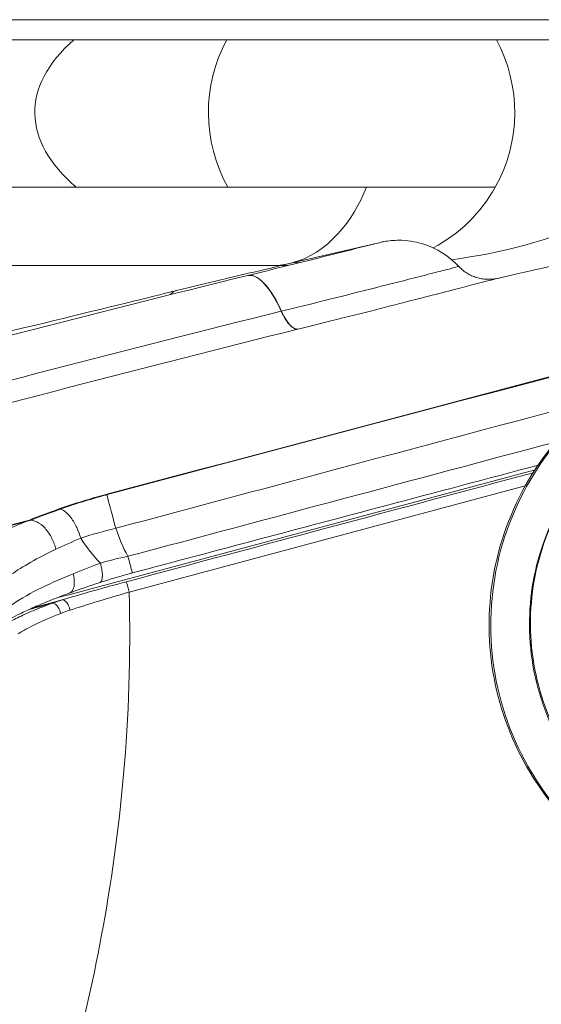
# Model space of a CAD drawing. Units: centimetres. Extents: x 2550 to 3741, y 906 to 1099.
# Drawn here: x 3554 to 3557, y 940 to 945 of the extents above; entities that cross this region are included whole.
import ezdxf

# ---------------------------------------------------------------- set-up
doc = ezdxf.new("R2010")
doc.units = ezdxf.units.CM
doc.layers.add('Make2D__Visible__Tangents', color=7, linetype='Continuous', lineweight=0)
doc.layers.add('NURUS ELEVATION', color=7, linetype='Continuous')

# ---------------------------------------------------------------- blocks, each defined once
blk = doc.blocks.new('Me Too Comfort W_HR_LS_SIDE')
at = {"layer": 'Make2D__Visible__Tangents', "color": 7, "lineweight": 5}
for p, q in [((3880.2794, 942.0632), (3882.6325, 942.6937)), ((3882.5832, 942.6118), (3880.5898, 942.0777)), ((3880.2532, 942.0388), (3880.1065, 941.9994))]:
    blk.add_line(p, q, dxfattribs=at)
for points in [[(3892.6164, 944.9575), (3886.4614, 944.9575), (3880.3065, 944.9575), (3874.1516, 944.9575)], [(3880.3123, 944.8567), (3880.0431, 944.6226), (3880.0528, 944.3431), (3880.3236, 944.1155)], [(3881.0813, 944.857), (3880.9561, 944.6252), (3880.9581, 944.3455), (3881.0865, 944.1155)], [(3882.4326, 944.1155), (3882.5609, 944.3454), (3882.5629, 944.6248), (3882.438, 944.8565)], [(3888.1471, 944.5996), (3885.5907, 943.9228), (3883.0333, 943.2494), (3880.4775, 942.5699)], [(3880.4864, 942.5699), (3883.0472, 943.2507), (3885.6096, 943.9254), (3888.1709, 944.6035)], [(3881.784, 944.1155), (3880.9552, 944.1155), (3880.1263, 944.1155), (3879.2975, 944.1155)], [(3881.784, 944.1155), (3881.7189, 943.9504), (3881.5919, 943.7793), (3881.4032, 943.732)], [(3882.4326, 944.1155), (3882.3602, 943.9856), (3882.2517, 943.8794), (3882.1203, 943.8097)], [(3881.3921, 943.7294), (3881.3643, 943.7232), (3881.3366, 943.7202), (3881.3081, 943.7202)], [(3881.421, 943.7367), (3881.429, 943.7358), (3881.437, 943.7351), (3881.445, 943.7344)], [(3881.3081, 943.7202), (3880.4792, 943.7202), (3879.6504, 943.7202), (3878.8216, 943.7202)], [(3881.3876, 943.7202), (3881.3611, 943.7202), (3881.3346, 943.7202), (3881.3081, 943.7202)], [(3881.1875, 943.6709), (3880.4138, 943.481), (3879.6427, 943.2818), (3878.8737, 943.0749)], [(3880.7988, 943.575), (3880.8064, 943.5859), (3880.8153, 943.5919), (3880.8282, 943.5953)], [(3879.046, 942.8911), (3879.8136, 943.0995), (3880.5833, 943.2999), (3881.3555, 943.4907)], [(3881.4368, 943.4003), (3881.4002, 943.4009), (3881.3676, 943.4673), (3881.357, 943.4907)], [(3879.132, 942.7993), (3879.8989, 943.0083), (3880.6677, 943.2093), (3881.4391, 943.4007)], [(3880.5226, 942.399), (3881.3166, 942.6116), (3882.1106, 942.824), (3882.9047, 943.0366)], [(3880.5837, 942.2579), (3881.3007, 942.4496), (3882.0178, 942.6412), (3882.7349, 942.8328)], [(3882.6229, 942.6784), (3881.9406, 942.4957), (3881.2581, 942.3128), (3880.5758, 942.1299)], [(3880.4775, 942.5699), (3880.3945, 942.5478), (3880.3181, 942.5249), (3880.2366, 942.4961)], [(3880.2456, 942.4961), (3880.3271, 942.5249), (3880.4035, 942.5478), (3880.4864, 942.5699)], [(3880.5226, 942.399), (3880.5074, 942.456), (3880.4918, 942.5127), (3880.4775, 942.5699)], [(3880.2366, 942.4961), (3880.1842, 942.4775), (3880.1352, 942.4592), (3880.0884, 942.4404)], [(3880.0974, 942.4404), (3880.1442, 942.4592), (3880.1932, 942.4775), (3880.2456, 942.4961)], [(3880.0884, 942.4404), (3879.2519, 942.2162), (3878.4154, 941.9922), (3877.579, 941.768)], [(3877.588, 941.768), (3878.4245, 941.9922), (3879.261, 942.2162), (3880.0974, 942.4404)], [(3879.8207, 942.3131), (3879.8876, 942.3534), (3879.9743, 942.3948), (3880.0884, 942.4404)], [(3880.3462, 942.349), (3880.4001, 942.3671), (3880.461, 942.3842), (3880.5226, 942.399)], [(3880.5226, 942.399), (3880.5394, 942.3502), (3880.558, 942.303), (3880.5837, 942.2579)], [(3880.2215, 942.2935), (3880.2605, 942.312), (3880.3024, 942.3306), (3880.3462, 942.349)], [(3880.3462, 942.349), (3880.3754, 942.3045), (3880.4077, 942.262), (3880.4451, 942.2238)], [(3879.9966, 942.1665), (3880.0519, 942.2061), (3880.1291, 942.2497), (3880.2215, 942.2935)], [(3880.5837, 942.2579), (3880.5361, 942.2482), (3880.489, 942.2364), (3880.4451, 942.2238)], [(3880.4451, 942.2238), (3880.3973, 942.2062), (3880.3514, 942.1883), (3880.3077, 942.1703)], [(3880.3077, 942.1703), (3880.2006, 942.126), (3880.0961, 942.0796), (3879.9989, 942.0142)], [(3880.5758, 942.1299), (3880.5803, 942.1125), (3880.585, 942.0951), (3880.5898, 942.0777)], [(3880.2229, 942.048), (3880.2417, 942.053), (3880.2605, 942.0581), (3880.2794, 942.0632)], [(3880.2532, 942.0388), (3880.2678, 942.0412), (3880.286, 942.0171), (3880.2921, 941.9873)], [(3880.2921, 941.9873), (3880.3828, 942.0165), (3880.486, 942.0478), (3880.5898, 942.0777)], [(3880.0868, 941.9906), (3880.1256, 942.0009), (3880.1643, 942.0113), (3880.203, 942.0217)], [(3880.203, 942.0217), (3880.2191, 942.0279), (3880.2358, 942.0335), (3880.2532, 942.0388)], [(3880.203, 942.0217), (3880.2268, 942.0229), (3880.2418, 941.9879), (3880.2456, 941.9708)], [(3880.0312, 941.8678), (3880.076, 941.8974), (3880.1516, 941.9336), (3880.2456, 941.9708)], [(3880.2456, 941.9708), (3880.2606, 941.9768), (3880.2762, 941.9821), (3880.2921, 941.9873)]]:
    blk.add_open_spline(points, degree=3, dxfattribs=at)
for points, knots in [([(3874.0082, 944.8565), (3874.4401, 944.8565), (3874.8817, 944.8565), (3875.3325, 944.8565), (3875.8065, 944.8565), (3876.2904, 944.8565), (3876.7867, 944.8565), (3877.2829, 944.8565), (3877.7915, 944.8565), (3878.2841, 944.8565), (3878.7765, 944.8565), (3879.2529, 944.8565), (3879.7126, 944.8565), (3880.1722, 944.8565), (3880.615, 944.8565), (3881.0308, 944.8565), (3881.4466, 944.8565), (3881.8354, 944.8565), (3882.2036, 944.8565), (3882.5719, 944.8565), (3882.9196, 944.8565), (3883.2487, 944.8565), (3883.578, 944.8565), (3883.8885, 944.8565), (3884.1829, 944.8565), (3884.4774, 944.8565), (3884.7557, 944.8565), (3885.0159, 944.8565), (3885.2761, 944.8565), (3885.5183, 944.8565), (3885.7599, 944.8565), (3886.0017, 944.8565), (3886.2429, 944.8565), (3886.4922, 944.8565), (3886.7416, 944.8565), (3886.9992, 944.8565), (3887.2714, 944.8565), (3887.5438, 944.8565), (3887.8311, 944.8565), (3888.1383, 944.8565), (3888.4454, 944.8565), (3888.7724, 944.8565), (3889.1147, 944.8565), (3889.457, 944.8565), (3889.8145, 944.8565), (3890.1869, 944.8565), (3890.5593, 944.8565), (3890.9466, 944.8565), (3891.3513, 944.8565), (3891.7559, 944.8565), (3892.1778, 944.8565), (3892.6164, 944.8565)], [0, 0, 0, 0, 1, 1, 1, 2, 2, 2, 3, 3, 3, 4, 4, 4, 5, 5, 5, 6, 6, 6, 7, 7, 7, 8, 8, 8, 9, 9, 9, 10, 10, 10, 11, 11, 11, 12, 12, 12, 13, 13, 13, 14, 14, 14, 15, 15, 15, 16, 16, 16, 17, 17, 17, 17]), ([(3882.2132, 943.7501), (3882.4542, 943.7826), (3882.713, 943.8457), (3882.9347, 943.9518), (3883.1274, 944.0442), (3883.4037, 944.2266), (3883.4037, 944.4909)], [0, 0, 0, 0, 1, 1, 1, 2, 2, 2, 2]), ([(3882.4438, 943.6562), (3883.4032, 943.874), (3884.3837, 944.0839), (3885.3297, 944.2681), (3885.6712, 944.3347), (3886.0317, 944.4023), (3886.396, 944.4671)], [0, 0, 0, 0, 1, 1, 1, 2, 2, 2, 2]), ([(3882.4326, 944.1155), (3882.436, 944.1155), (3882.4292, 944.1155), (3882.4275, 944.1155), (3882.4225, 944.1155), (3882.4174, 944.1155), (3882.4123, 944.1155), (3882.392, 944.1155), (3882.3719, 944.1155), (3882.3516, 944.1155), (3882.3246, 944.1155), (3882.2975, 944.1155), (3882.2706, 944.1155), (3882.2165, 944.1155), (3882.1625, 944.1155), (3882.1083, 944.1155), (3882.0002, 944.1155), (3881.8921, 944.1155), (3881.784, 944.1155)], [0, 0, 0, 0, 1, 1, 1, 2, 2, 2, 3, 3, 3, 4, 4, 4, 5, 5, 5, 6, 6, 6, 6]), ([(3880.8287, 943.5954), (3880.9776, 943.6311), (3881.126, 943.6665), (3881.2734, 943.7013), (3881.4662, 943.747), (3881.6597, 943.7923), (3881.854, 943.8373)], [0, 0, 0, 0, 1, 1, 1, 2, 2, 2, 2]), ([(3881.854, 943.8373), (3881.7983, 943.8244), (3881.743, 943.8092), (3881.6875, 943.7952), (3881.632, 943.7813), (3881.5765, 943.7672), (3881.5209, 943.7534), (3881.4099, 943.7257), (3881.2987, 943.6981), (3881.1875, 943.6709)], [0, 0, 0, 0, 1, 1, 1, 2, 2, 2, 3, 3, 3, 3]), ([(3881.854, 943.8373), (3881.8589, 943.8384), (3881.867, 943.8402), (3881.872, 943.841), (3881.8955, 943.8453), (3881.9229, 943.8479), (3881.947, 943.8479), (3881.9879, 943.8479), (3882.0286, 943.8418), (3882.0677, 943.8297), (3882.1373, 943.8083), (3882.1996, 943.769), (3882.2487, 943.7159)], [0, 0, 0, 0, 1, 1, 1, 2, 2, 2, 3, 3, 3, 4, 4, 4, 4]), ([(3881.3555, 943.4907), (3881.3376, 943.5304), (3881.3177, 943.5681), (3881.2913, 943.6033), (3881.2717, 943.6295), (3881.2298, 943.6785), (3881.1875, 943.6709)], [0, 0, 0, 0, 1, 1, 1, 2, 2, 2, 2]), ([(3881.3555, 943.4907), (3881.5045, 943.5274), (3881.6535, 943.5646), (3881.8024, 943.6022), (3881.8768, 943.621), (3881.9512, 943.6398), (3882.0257, 943.6588), (3882.0628, 943.6683), (3882.1, 943.6778), (3882.1371, 943.6873), (3882.1648, 943.6944), (3882.1927, 943.7015), (3882.2204, 943.7087), (3882.2288, 943.7108), (3882.2394, 943.7159), (3882.2487, 943.7159)], [0, 0, 0, 0, 1, 1, 1, 2, 2, 2, 3, 3, 3, 4, 4, 4, 5, 5, 5, 5]), ([(3882.2488, 943.716), (3882.2494, 943.7152), (3882.25, 943.7145), (3882.2506, 943.7138), (3882.2567, 943.7081), (3882.263, 943.7025), (3882.2692, 943.6969), (3882.2762, 943.6919), (3882.2831, 943.687), (3882.2901, 943.682), (3882.2977, 943.6779), (3882.3055, 943.6738), (3882.3132, 943.6697), (3882.3214, 943.6666), (3882.3296, 943.6635), (3882.3378, 943.6603), (3882.3463, 943.6583), (3882.3548, 943.6562), (3882.3633, 943.6542), (3882.3721, 943.6532), (3882.3807, 943.6523), (3882.3893, 943.6514), (3882.398, 943.6515), (3882.4065, 943.6517), (3882.415, 943.6518), (3882.4233, 943.653), (3882.4316, 943.6542), (3882.4399, 943.6554), (3882.4399, 943.6555), (3882.44, 943.6555), (3882.44, 943.6555)], [0, 0, 0, 0, 1, 1, 1, 2, 2, 2, 3, 3, 3, 4, 4, 4, 5, 5, 5, 6, 6, 6, 7, 7, 7, 8, 8, 8, 9, 9, 9, 10, 10, 10, 10]), ([(3881.1968, 943.6717), (3881.2373, 943.6721), (3881.276, 943.6262), (3881.2952, 943.6), (3881.3202, 943.5658), (3881.3397, 943.5291), (3881.357, 943.4907)], [0, 0, 0, 0, 1, 1, 1, 2, 2, 2, 2]), ([(3881.4391, 943.4007), (3881.6264, 943.4471), (3881.7755, 943.4847), (3881.9046, 943.5175), (3882.0332, 943.5502), (3882.1325, 943.5756), (3882.2131, 943.5965), (3882.3699, 943.6369), (3882.4425, 943.656), (3882.4438, 943.6562)], [0, 0, 0, 0, 1, 1, 1, 2, 2, 2, 3, 3, 3, 3]), ([(3879.8691, 943.3615), (3879.8743, 943.3628), (3880.097, 943.4154), (3880.3506, 943.4773), (3880.6033, 943.5389), (3880.825, 943.5944), (3880.8287, 943.5954)], [0, 0, 0, 0, 1, 1, 1, 2, 2, 2, 2]), ([(3881.4391, 943.4007), (3881.4181, 943.3974), (3881.3974, 943.4217), (3881.3876, 943.4348), (3881.3744, 943.4522), (3881.3645, 943.471), (3881.3555, 943.4907)], [0, 0, 0, 0, 1, 1, 1, 2, 2, 2, 2]), ([(3883.4991, 940.5141), (3883.3135, 940.5594), (3883.1381, 940.6426), (3882.9894, 940.7517), (3882.8407, 940.8607), (3882.7179, 940.9949), (3882.6247, 941.1421), (3882.5315, 941.2892), (3882.4672, 941.4495), (3882.4324, 941.6151), (3882.3974, 941.7807), (3882.3918, 941.952), (3882.4166, 942.1212), (3882.4415, 942.2904), (3882.4973, 942.4579), (3882.5834, 942.6124), (3882.6695, 942.7669), (3882.7861, 942.9078), (3882.9263, 943.023), (3883.0664, 943.1382), (3883.2299, 943.2276), (3883.4051, 943.2832), (3883.5803, 943.3387), (3883.7671, 943.3604), (3883.9513, 943.3461)], [0, 0, 0, 0, 1, 1, 1, 2, 2, 2, 3, 3, 3, 4, 4, 4, 5, 5, 5, 6, 6, 6, 7, 7, 7, 8, 8, 8, 8]), ([(3883.8489, 943.3504), (3883.7731, 943.3504), (3883.6973, 943.3445), (3883.6223, 943.3326), (3883.4345, 943.3027), (3883.2541, 943.2354), (3883.0937, 943.1366), (3882.9332, 943.0376), (3882.7936, 942.9078), (3882.684, 942.7567), (3882.5743, 942.6057), (3882.4948, 942.4337), (3882.4507, 942.2529)], [0, 0, 0, 0, 1, 1, 1, 2, 2, 2, 3, 3, 3, 4, 4, 4, 4]), ([(3883.3544, 940.7773), (3883.2358, 940.8284), (3883.1212, 940.8997), (3883.0173, 940.9931), (3882.9133, 941.0864), (3882.8207, 941.202), (3882.7503, 941.3341), (3882.6799, 941.4663), (3882.6323, 941.615), (3882.6136, 941.7665), (3882.5951, 941.9179), (3882.6053, 942.0709), (3882.6403, 942.212), (3882.71, 942.4944), (3882.8768, 942.7415), (3883.1108, 942.9121), (3883.2278, 942.9973), (3883.3608, 943.0625), (3883.5014, 943.1024), (3883.6418, 943.1423), (3883.7898, 943.1572), (3883.9357, 943.1458)], [0, 0, 0, 0, 1, 1, 1, 2, 2, 2, 3, 3, 3, 4, 4, 4, 5, 5, 5, 6, 6, 6, 7, 7, 7, 7]), ([(3883.9355, 943.1435), (3883.7903, 943.1547), (3883.6428, 943.14), (3883.5029, 943.1004), (3883.3628, 943.0608), (3883.2304, 942.9959), (3883.1137, 942.9111), (3882.8806, 942.7414), (3882.7145, 942.4954), (3882.645, 942.215), (3882.6103, 942.0747), (3882.6, 941.9227), (3882.6184, 941.7724), (3882.6368, 941.6222), (3882.6838, 941.4745), (3882.7535, 941.3432), (3882.8233, 941.212), (3882.915, 941.0972), (3883.018, 941.0043), (3883.1209, 940.9114), (3883.2341, 940.8402), (3883.3514, 940.7892)], [0, 0, 0, 0, 1, 1, 1, 2, 2, 2, 3, 3, 3, 4, 4, 4, 5, 5, 5, 6, 6, 6, 7, 7, 7, 7]), ([(3882.6475, 942.7162), (3882.3912, 942.6482), (3882.1348, 942.5802), (3881.8785, 942.5123), (3881.4544, 942.3998), (3881.0304, 942.2872), (3880.6064, 942.1745)], [0, 0, 0, 0, 1, 1, 1, 2, 2, 2, 2]), ([(3880.3462, 942.349), (3880.3414, 942.366), (3880.3349, 942.3843), (3880.3266, 942.4021), (3880.3184, 942.4199), (3880.3083, 942.4371), (3880.2978, 942.4514), (3880.2871, 942.4657), (3880.2759, 942.4771), (3880.2653, 942.4845), (3880.2547, 942.492), (3880.2449, 942.4955), (3880.2366, 942.4961)], [0, 0, 0, 0, 1, 1, 1, 2, 2, 2, 3, 3, 3, 4, 4, 4, 4]), ([(3880.0884, 942.4404), (3880.0994, 942.4409), (3880.1122, 942.438), (3880.1258, 942.4311), (3880.1394, 942.4242), (3880.1536, 942.4131), (3880.1667, 942.3988), (3880.1797, 942.3843), (3880.1916, 942.3667), (3880.2009, 942.3484), (3880.2103, 942.3301), (3880.2171, 942.3111), (3880.2215, 942.2935)], [0, 0, 0, 0, 1, 1, 1, 2, 2, 2, 3, 3, 3, 4, 4, 4, 4]), ([(3880.5837, 942.2579), (3880.5874, 942.244), (3880.5912, 942.2301), (3880.595, 942.2161), (3880.5968, 942.2092), (3880.5986, 942.2022), (3880.6006, 942.1953), (3880.6015, 942.1918), (3880.6025, 942.1883), (3880.6034, 942.1849), (3880.6041, 942.1822), (3880.6049, 942.1796), (3880.6056, 942.177), (3880.6059, 942.1761), (3880.6047, 942.174), (3880.6064, 942.1745)], [0, 0, 0, 0, 1, 1, 1, 2, 2, 2, 3, 3, 3, 4, 4, 4, 5, 5, 5, 5]), ([(3882.4507, 942.2529), (3882.4066, 942.0722), (3882.3979, 941.883), (3882.4255, 941.6984), (3882.4532, 941.5139), (3882.5172, 941.3342), (3882.614, 941.1725), (3882.7109, 941.0108), (3882.8401, 940.868), (3882.993, 940.7549), (3883.146, 940.6418), (3883.3215, 940.5594), (3883.5071, 940.5141)], [0, 0, 0, 0, 1, 1, 1, 2, 2, 2, 3, 3, 3, 4, 4, 4, 4]), ([(3880.4424, 942.1262), (3880.4447, 942.1268), (3880.4467, 942.1283), (3880.4486, 942.1308), (3880.4518, 942.1351), (3880.4541, 942.1425), (3880.4549, 942.1522), (3880.4557, 942.1619), (3880.4552, 942.1739), (3880.4533, 942.1864), (3880.4515, 942.1989), (3880.4486, 942.2118), (3880.4451, 942.2238)], [0, 0, 0, 0, 1, 1, 1, 2, 2, 2, 3, 3, 3, 4, 4, 4, 4]), ([(3880.2914, 942.0738), (3880.3088, 942.0802), (3880.3132, 942.1035), (3880.314, 942.1183), (3880.3151, 942.1363), (3880.3124, 942.1531), (3880.3077, 942.1703)], [0, 0, 0, 0, 1, 1, 1, 2, 2, 2, 2]), ([(3880.6064, 942.1745), (3880.6011, 942.1731), (3880.5959, 942.1717), (3880.5906, 942.1703), (3880.5799, 942.1673), (3880.5691, 942.1644), (3880.5584, 942.1613), (3880.5466, 942.158), (3880.535, 942.1546), (3880.5234, 942.1512), (3880.5107, 942.1475), (3880.4982, 942.1438), (3880.4859, 942.1399), (3880.4724, 942.1358), (3880.459, 942.1316), (3880.446, 942.1272), (3880.4453, 942.127), (3880.4447, 942.1268), (3880.444, 942.1266)], [0, 0, 0, 0, 1, 1, 1, 2, 2, 2, 3, 3, 3, 4, 4, 4, 5, 5, 5, 6, 6, 6, 6]), ([(3880.5758, 942.1299), (3880.5186, 942.1146), (3880.4632, 942.0993), (3880.4094, 942.0842), (3880.3556, 942.069), (3880.3035, 942.0538), (3880.2532, 942.0388)], [0, 0, 0, 0, 1, 1, 1, 2, 2, 2, 2]), ([(3880.4424, 942.1261), (3880.4192, 942.1185), (3880.3964, 942.1108), (3880.374, 942.1032), (3880.3466, 942.0938), (3880.32, 942.0843), (3880.2941, 942.0748)], [0, 0, 0, 0, 1, 1, 1, 2, 2, 2, 2]), ([(3880.5898, 942.0777), (3880.599, 941.7545), (3880.5872, 941.4491), (3880.562, 941.162), (3880.5368, 940.875), (3880.4982, 940.6062), (3880.4515, 940.3543), (3880.4047, 940.1024), (3880.3499, 939.8674), (3880.2901, 939.6457), (3880.2303, 939.4241), (3880.1657, 939.216), (3880.0982, 939.0198), (3880.0308, 938.8235), (3879.9604, 938.6391), (3879.8882, 938.4652), (3879.8161, 938.2911), (3879.7421, 938.1276), (3879.6667, 937.9733), (3879.5914, 937.8191), (3879.5148, 937.6742), (3879.4371, 937.5376), (3879.3594, 937.401), (3879.2807, 937.2729), (3879.2007, 937.1528), (3879.1209, 937.0327), (3879.0397, 936.9207), (3878.9579, 936.8166), (3878.876, 936.7125), (3878.7936, 936.6164), (3878.7112, 936.5281), (3878.6287, 936.4396), (3878.5465, 936.3589), (3878.4653, 936.2852), (3878.3841, 936.2116), (3878.3039, 936.1451), (3878.2256, 936.0848), (3878.1473, 936.0244), (3878.0707, 935.9701), (3877.9964, 935.921), (3877.9221, 935.8719), (3877.8501, 935.828), (3877.7803, 935.7884), (3877.7106, 935.7488), (3877.6432, 935.7136), (3877.5784, 935.682)], [0, 0, 0, 0, 1, 1, 1, 2, 2, 2, 3, 3, 3, 4, 4, 4, 5, 5, 5, 6, 6, 6, 7, 7, 7, 8, 8, 8, 9, 9, 9, 10, 10, 10, 11, 11, 11, 12, 12, 12, 13, 13, 13, 14, 14, 14, 15, 15, 15, 15]), ([(3880.2914, 942.0738), (3880.2864, 942.072), (3880.2814, 942.0702), (3880.2764, 942.0683), (3880.2432, 942.0559), (3880.2113, 942.0435), (3880.1811, 942.0312), (3880.1538, 942.0201), (3880.1281, 942.0091), (3880.1037, 941.9982), (3880.0818, 941.9884), (3880.0611, 941.9787), (3880.0418, 941.9692), (3880.0243, 941.9606), (3880.008, 941.9522), (3879.993, 941.9441), (3879.9817, 941.9378), (3879.9711, 941.9318), (3879.9614, 941.9261)], [0, 0, 0, 0, 1, 1, 1, 2, 2, 2, 3, 3, 3, 4, 4, 4, 5, 5, 5, 6, 6, 6, 6]), ([(3880.203, 942.0217), (3880.1679, 942.0088), (3880.1359, 941.9963), (3880.1068, 941.9842), (3880.0776, 941.972), (3880.0511, 941.9601), (3880.0284, 941.949), (3880.0056, 941.9379), (3879.9864, 941.9276), (3879.9706, 941.9177)], [0, 0, 0, 0, 1, 1, 1, 2, 2, 2, 3, 3, 3, 3]), ([(3877.5784, 935.3278), (3878.3667, 935.598), (3879.1427, 935.8973), (3879.9072, 936.2261), (3880.6719, 936.5548), (3881.4252, 936.913), (3882.1641, 937.2993), (3882.9031, 937.6856), (3883.6277, 938.1001), (3884.3365, 938.5417), (3885.0453, 938.9835), (3885.7384, 939.4526), (3886.413, 939.9472), (3886.6766, 940.1404), (3886.9373, 940.3375), (3887.1954, 940.5386)], [0, 0, 0, 0, 1, 1, 1, 2, 2, 2, 3, 3, 3, 4, 4, 4, 5, 5, 5, 5]), ([(3887.5135, 940.4408), (3886.2169, 939.4192), (3884.845, 938.4926), (3883.4123, 937.6723), (3881.5853, 936.6267), (3879.6587, 935.7539), (3877.6675, 935.0714)], [0, 0, 0, 0, 1, 1, 1, 2, 2, 2, 2]), ([(3877.6758, 935.0714), (3879.667, 935.7539), (3881.5935, 936.6266), (3883.4203, 937.6722), (3884.8523, 938.4919), (3886.2235, 939.4179), (3887.5196, 940.4388)], [0, 0, 0, 0, 1, 1, 1, 2, 2, 2, 2]), ([(3887.6447, 940.3945), (3887.508, 940.2798), (3887.3706, 940.1666), (3887.2336, 940.0557), (3886.8917, 939.7791), (3886.5431, 939.5093), (3886.1897, 939.2475), (3885.4826, 938.7238), (3884.7526, 938.2301), (3884.0031, 937.7688), (3883.2537, 937.3074), (3882.4844, 936.8781), (3881.6981, 936.4825), (3880.9118, 936.0869), (3880.1086, 935.725), (3879.2915, 935.3981), (3878.4743, 935.0712), (3877.643, 934.7794), (3876.8008, 934.5236), (3875.9587, 934.2679), (3875.1056, 934.0481), (3874.2446, 933.8654)], [0, 0, 0, 0, 1, 1, 1, 2, 2, 2, 3, 3, 3, 4, 4, 4, 5, 5, 5, 6, 6, 6, 7, 7, 7, 7])]:
    blk.add_open_spline(points, degree=3, knots=knots, dxfattribs=at)

msp = doc.modelspace()

# ---------------------------------------------------------------- block references
at = {"layer": 'NURUS ELEVATION'}
msp.add_blockref('Me Too Comfort W_HR_LS_SIDE', (-325.6544, 0), dxfattribs=at)

doc.saveas('drawing.dxf')
